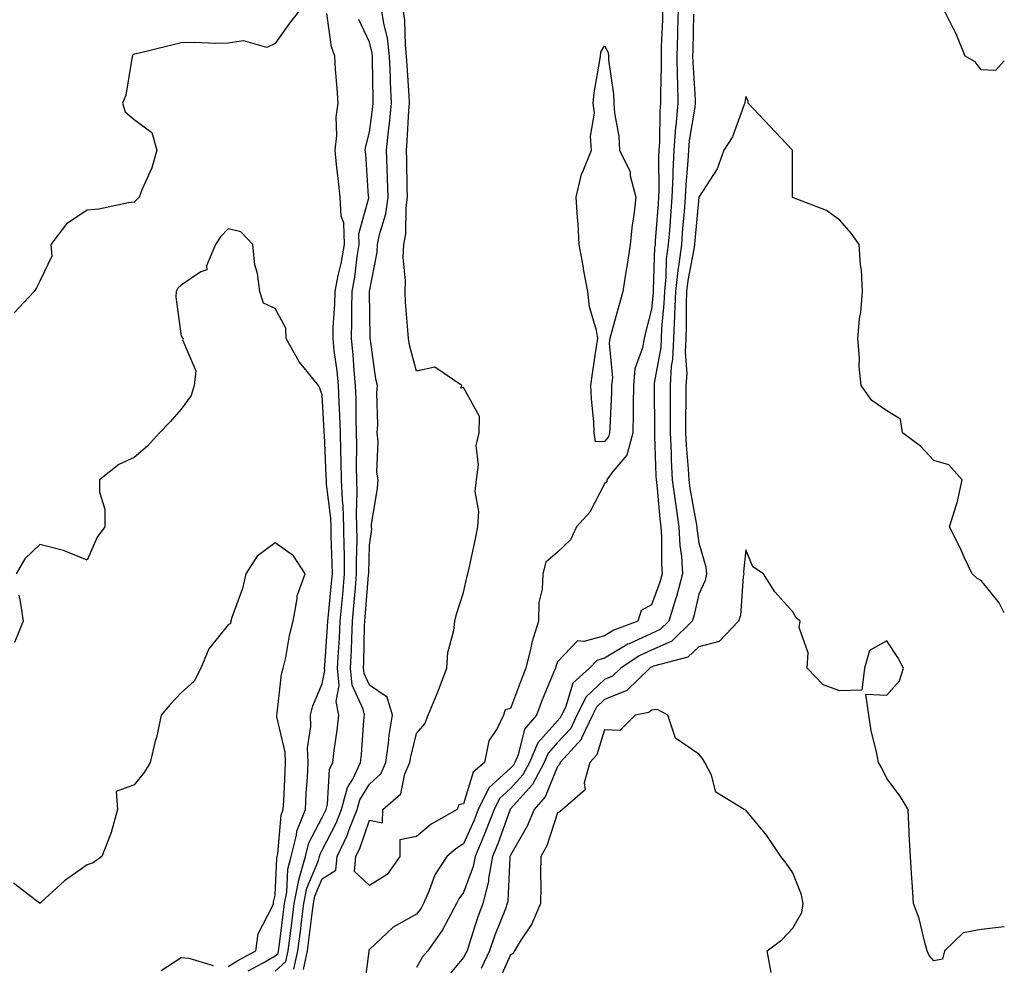
# Model space of a CAD drawing. Units: inches. Extents: x 1029203 to 1031843, y 7226618 to 7229258.
# Drawn here: x 1031634 to 1031843, y 7226819 to 7227020 of the extents above; entities that cross this region are included whole.
import ezdxf

# ---------------------------------------------------------------- set-up
doc = ezdxf.new("R2010")
doc.units = ezdxf.units.IN
doc.header["$MEASUREMENT"] = 0
doc.layers.add('Contour_10297226', color=7, linetype='Continuous', true_color=0xc87cbd)

msp = doc.modelspace()

# ---------------------------------------------------------------- linework, layer by layer
at = {"layer": 'Contour_10297226'}
for points in [[(1031693.5, 7227021.92, 2847), (1031691.1, 7227018.87, 2847), (1031688.05, 7227014.56, 2847), (1031686.25, 7227013.72, 2847), (1031681.29, 7227015.16, 2847), (1031678.05, 7227014.67, 2847), (1031675.37, 7227014.6, 2847), (1031670.9, 7227014.77, 2847), (1031668.05, 7227014.69, 2847), (1031665.82, 7227014.15, 2847), (1031658.54, 7227012.41, 2847), (1031658.05, 7227012.29, 2847), (1031657.82, 7227012.15, 2847), (1031657.7, 7227011.92, 2847), (1031657.56, 7227011.43, 2847), (1031656.33, 7227003.64, 2847), (1031655.57, 7227001.92, 2847), (1031656.17, 7227000.05, 2847), (1031658.05, 7226998.44, 2847), (1031661.8, 7226995.67, 2847), (1031662.87, 7226991.92, 2847), (1031661.8, 7226988.17, 2847), (1031659.77, 7226983.64, 2847), (1031659.14, 7226981.92, 2847), (1031658.6, 7226981.37, 2847), (1031658.05, 7226980.87, 2847), (1031656.84, 7226980.71, 2847), (1031650.57, 7226979.4, 2847), (1031648.05, 7226979.17, 2847), (1031643.67, 7226976.3, 2847), (1031640.34, 7226971.92, 2847), (1031640.55, 7226969.42, 2847), (1031638.05, 7226964.11, 2847), (1031637.29, 7226962.68, 2847), (1031636.82, 7226961.92, 2847), (1031632.56, 7226957.41, 2847)], [(1031688.05, 7226817.58, 2847), (1031690.32, 7226819.65, 2847), (1031690.82, 7226821.92, 2847), (1031691.21, 7226825.08, 2847), (1031691.64, 7226828.33, 2847), (1031692.09, 7226831.92, 2847), (1031693.05, 7226836.92, 2847), (1031693.07, 7226836.94, 2847), (1031694.48, 7226841.92, 2847), (1031695.18, 7226844.79, 2847), (1031698.05, 7226850.24, 2847), (1031698.62, 7226851.35, 2847), (1031698.85, 7226851.92, 2847), (1031699.14, 7226853.01, 2847), (1031699.55, 7226860.42, 2847), (1031700.28, 7226861.92, 2847), (1031700.57, 7226864.44, 2847), (1031701.23, 7226868.74, 2847), (1031701.59, 7226871.92, 2847), (1031700.98, 7226874.85, 2847), (1031701.64, 7226878.33, 2847), (1031701.29, 7226881.92, 2847), (1031701.47, 7226885.34, 2847), (1031701.68, 7226888.29, 2847), (1031701.86, 7226891.92, 2847), (1031702.25, 7226896.12, 2847), (1031702.39, 7226897.58, 2847), (1031702.78, 7226901.92, 2847), (1031702.74, 7226906.61, 2847), (1031702.7, 7226907.27, 2847), (1031702.66, 7226911.92, 2847), (1031702.5, 7226916.37, 2847), (1031702.35, 7226917.62, 2847), (1031702.15, 7226921.92, 2847), (1031702.09, 7226925.96, 2847), (1031702, 7226927.97, 2847), (1031701.92, 7226931.92, 2847), (1031701.8, 7226935.67, 2847), (1031701.64, 7226938.33, 2847), (1031701.53, 7226941.92, 2847), (1031701.21, 7226945.08, 2847), (1031700.61, 7226949.36, 2847), (1031700.34, 7226951.92, 2847), (1031700.39, 7226954.26, 2847), (1031700.71, 7226959.26, 2847), (1031700.76, 7226961.92, 2847), (1031701.41, 7226965.28, 2847), (1031702.09, 7226967.88, 2847), (1031702.76, 7226971.92, 2847), (1031702.6, 7226976.47, 2847), (1031702.07, 7226977.9, 2847), (1031701.82, 7226981.92, 2847), (1031701.51, 7226985.38, 2847), (1031701.1, 7226988.87, 2847), (1031700.82, 7226991.92, 2847), (1031701.14, 7226995.01, 2847), (1031701.02, 7226998.95, 2847), (1031701.43, 7227001.92, 2847), (1031701.23, 7227005.1, 2847), (1031700.88, 7227009.09, 2847), (1031700.71, 7227011.92, 2847), (1031700, 7227013.87, 2847), (1031698.99, 7227020.98, 2847)], [(1031694.05, 7226817.92, 2845), (1031694.92, 7226821.92, 2845), (1031695.28, 7226824.69, 2845), (1031695.92, 7226829.79, 2845), (1031696.19, 7226831.92, 2845), (1031696.49, 7226833.48, 2845), (1031698.05, 7226837.21, 2845), (1031700.94, 7226839.03, 2845), (1031701.23, 7226841.92, 2845), (1031703.42, 7226846.55, 2845), (1031703.77, 7226847.64, 2845), (1031705.45, 7226851.92, 2845), (1031706, 7226853.97, 2845), (1031708.05, 7226857.25, 2845), (1031710.49, 7226859.48, 2845), (1031711.57, 7226861.92, 2845), (1031712.15, 7226866.02, 2845), (1031712.27, 7226867.7, 2845), (1031712.97, 7226871.92, 2845), (1031711.86, 7226875.73, 2845), (1031708.05, 7226878.33, 2845), (1031706.92, 7226880.79, 2845), (1031706.8, 7226881.92, 2845), (1031706.86, 7226883.11, 2845), (1031707.05, 7226890.92, 2845), (1031707.11, 7226891.92, 2845), (1031707.19, 7226892.78, 2845), (1031707.89, 7226901.76, 2845), (1031707.91, 7226901.92, 2845), (1031707.91, 7226902.06, 2845), (1031708.05, 7226908.01, 2845), (1031708.56, 7226911.41, 2845), (1031708.5, 7226911.92, 2845), (1031708.54, 7226912.41, 2845), (1031709.81, 7226920.16, 2845), (1031709.91, 7226921.92, 2845), (1031709.67, 7226923.54, 2845), (1031709.92, 7226930.05, 2845), (1031709.73, 7226931.92, 2845), (1031709.83, 7226933.7, 2845), (1031709.65, 7226940.32, 2845), (1031709.75, 7226941.92, 2845), (1031709.46, 7226943.33, 2845), (1031708.32, 7226951.65, 2845), (1031708.26, 7226951.92, 2845), (1031708.26, 7226952.13, 2845), (1031708.05, 7226961.84, 2845), (1031708.05, 7226961.92, 2845), (1031709.69, 7226970.28, 2845), (1031709.77, 7226971.92, 2845), (1031710.18, 7226974.05, 2845), (1031711.57, 7226978.4, 2845), (1031712.05, 7226981.92, 2845), (1031711.94, 7226985.81, 2845), (1031711.84, 7226988.13, 2845), (1031711.7, 7226991.92, 2845), (1031712.11, 7226995.98, 2845), (1031712.35, 7226997.62, 2845), (1031712.74, 7227001.92, 2845), (1031712.54, 7227006.41, 2845), (1031712.52, 7227007.45, 2845), (1031712.35, 7227011.92, 2845), (1031711.88, 7227015.75, 2845), (1031711.12, 7227018.85, 2845), (1031710.65, 7227021.92, 2845)], [(1031770.39, 7227021.92, 2844), (1031770.34, 7227019.63, 2844), (1031770.1, 7227013.97, 2844), (1031770.04, 7227011.92, 2844), (1031770.08, 7227009.89, 2844), (1031769.92, 7227003.8, 2844), (1031769.94, 7227001.92, 2844), (1031769.79, 7227000.18, 2844), (1031769.73, 7226993.6, 2844), (1031769.59, 7226991.92, 2844), (1031769.53, 7226990.44, 2844), (1031769.59, 7226983.46, 2844), (1031769.53, 7226981.92, 2844), (1031769.42, 7226980.55, 2844), (1031768.83, 7226972.7, 2844), (1031768.77, 7226971.92, 2844), (1031768.69, 7226971.28, 2844), (1031768.4, 7226962.27, 2844), (1031768.36, 7226961.92, 2844), (1031768.36, 7226961.61, 2844), (1031768.05, 7226958.17, 2844), (1031766.76, 7226953.21, 2844), (1031766.43, 7226951.92, 2844), (1031766.1, 7226949.97, 2844), (1031764.51, 7226945.46, 2844), (1031764.16, 7226941.92, 2844), (1031764.09, 7226937.96, 2844), (1031764.12, 7226935.85, 2844), (1031764.05, 7226931.92, 2844), (1031762.78, 7226927.19, 2844), (1031759.81, 7226923.68, 2844), (1031758.56, 7226921.92, 2844), (1031758.5, 7226921.47, 2844), (1031758.05, 7226921.08, 2844), (1031754.92, 7226915.05, 2844), (1031752.11, 7226911.92, 2844), (1031750.8, 7226909.17, 2844), (1031748.05, 7226906.57, 2844), (1031745.55, 7226904.42, 2844), (1031744.91, 7226901.92, 2844), (1031744.81, 7226898.68, 2844), (1031744.1, 7226895.87, 2844), (1031744.03, 7226891.92, 2844), (1031742.58, 7226887.39, 2844), (1031742.39, 7226886.26, 2844), (1031741.29, 7226881.92, 2844), (1031740.37, 7226879.6, 2844), (1031738.05, 7226873.38, 2844), (1031736.9, 7226873.07, 2844), (1031736.55, 7226871.92, 2844), (1031735.22, 7226869.09, 2844), (1031733.48, 7226866.49, 2844), (1031732.52, 7226861.92, 2844), (1031730.12, 7226859.85, 2844), (1031728.05, 7226853.13, 2844), (1031727.07, 7226852.9, 2844), (1031726.74, 7226851.92, 2844), (1031721.16, 7226848.81, 2844), (1031718.05, 7226846.16, 2844), (1031714.53, 7226845.44, 2844), (1031714.55, 7226841.92, 2844), (1031711.86, 7226838.11, 2844), (1031708.05, 7226835.77, 2844), (1031704.87, 7226838.74, 2844), (1031705.2, 7226841.92, 2844), (1031706.12, 7226843.85, 2844), (1031708.05, 7226849.63, 2844), (1031710.88, 7226849.09, 2844), (1031710.92, 7226851.92, 2844), (1031714.77, 7226855.2, 2844), (1031715.59, 7226859.46, 2844), (1031716.68, 7226861.92, 2844), (1031716.86, 7226863.11, 2844), (1031718.05, 7226868.07, 2844), (1031719.87, 7226870.1, 2844), (1031720.57, 7226871.92, 2844), (1031722.29, 7226876.16, 2844), (1031722.74, 7226877.23, 2844), (1031724.53, 7226881.92, 2844), (1031724.73, 7226885.24, 2844), (1031726.02, 7226889.89, 2844), (1031726.19, 7226891.92, 2844), (1031726.6, 7226893.37, 2844), (1031728.05, 7226897.96, 2844), (1031728.79, 7226901.18, 2844), (1031728.99, 7226901.92, 2844), (1031729.26, 7226903.13, 2844), (1031730.59, 7226909.38, 2844), (1031731.14, 7226911.92, 2844), (1031731.35, 7226915.22, 2844), (1031730.53, 7226919.44, 2844), (1031730.82, 7226921.92, 2844), (1031731.23, 7226925.1, 2844), (1031730.78, 7226929.19, 2844), (1031731.41, 7226931.92, 2844), (1031731.47, 7226935.34, 2844), (1031728.05, 7226941.49, 2844), (1031727.48, 7226941.35, 2844), (1031727.74, 7226941.92, 2844), (1031722, 7226945.87, 2844), (1031718.05, 7226944.97, 2844), (1031716.62, 7226950.49, 2844), (1031716.35, 7226951.92, 2844), (1031716.25, 7226953.72, 2844), (1031715.76, 7226959.63, 2844), (1031715.65, 7226961.92, 2844), (1031715.76, 7226964.21, 2844), (1031715.26, 7226969.13, 2844), (1031715.37, 7226971.92, 2844), (1031715.8, 7226974.17, 2844), (1031715.86, 7226979.73, 2844), (1031716.17, 7226981.92, 2844), (1031716.1, 7226983.87, 2844), (1031716, 7226989.87, 2844), (1031715.92, 7226991.92, 2844), (1031716.12, 7226993.85, 2844), (1031716.45, 7227000.32, 2844), (1031716.59, 7227001.92, 2844), (1031716.53, 7227003.44, 2844), (1031716.06, 7227009.93, 2844), (1031715.98, 7227011.92, 2844), (1031715.71, 7227014.26, 2844), (1031715.61, 7227019.48, 2844), (1031715.24, 7227021.92, 2844)], [(1031773.69, 7227021.92, 2845), (1031773.56, 7227017.43, 2845), (1031773.54, 7227016.43, 2845), (1031773.4, 7227011.92, 2845), (1031773.48, 7227007.35, 2845), (1031773.54, 7227006.43, 2845), (1031773.62, 7227001.92, 2845), (1031773.17, 7226997.04, 2845), (1031773.13, 7226996.84, 2845), (1031772.74, 7226991.92, 2845), (1031772.54, 7226987.43, 2845), (1031772.54, 7226986.41, 2845), (1031772.37, 7226981.92, 2845), (1031772.03, 7226977.94, 2845), (1031771.88, 7226975.75, 2845), (1031771.57, 7226971.92, 2845), (1031771.17, 7226968.8, 2845), (1031771.06, 7226964.93, 2845), (1031770.75, 7226961.92, 2845), (1031770.63, 7226959.34, 2845), (1031770.16, 7226954.03, 2845), (1031770.06, 7226951.92, 2845), (1031769.98, 7226949.99, 2845), (1031768.6, 7226942.47, 2845), (1031768.58, 7226941.92, 2845), (1031768.58, 7226941.39, 2845), (1031768.67, 7226932.55, 2845), (1031768.67, 7226931.92, 2845), (1031768.69, 7226931.28, 2845), (1031768.93, 7226922.8, 2845), (1031768.99, 7226921.92, 2845), (1031769.12, 7226920.85, 2845), (1031769.77, 7226913.64, 2845), (1031770.02, 7226911.92, 2845), (1031770.14, 7226909.83, 2845), (1031770.12, 7226903.99, 2845), (1031770.26, 7226901.92, 2845), (1031769.77, 7226900.2, 2845), (1031768.05, 7226895.38, 2845), (1031765.8, 7226894.17, 2845), (1031765.14, 7226891.92, 2845), (1031759.98, 7226889.99, 2845), (1031758.05, 7226888.81, 2845), (1031753.67, 7226887.55, 2845), (1031752.27, 7226887.7, 2845), (1031748.05, 7226883.25, 2845), (1031747.68, 7226882.29, 2845), (1031747.58, 7226881.92, 2845), (1031747.25, 7226881.12, 2845), (1031744.81, 7226875.16, 2845), (1031743.56, 7226871.92, 2845), (1031741.04, 7226868.93, 2845), (1031739.65, 7226863.52, 2845), (1031738.97, 7226861.92, 2845), (1031738.66, 7226861.31, 2845), (1031738.05, 7226860.67, 2845), (1031733.48, 7226856.49, 2845), (1031731.17, 7226851.92, 2845), (1031730.32, 7226849.65, 2845), (1031728.05, 7226844.58, 2845), (1031726.41, 7226843.56, 2845), (1031724.53, 7226841.92, 2845), (1031721.94, 7226838.03, 2845), (1031720.8, 7226834.67, 2845), (1031719.57, 7226831.92, 2845), (1031719.03, 7226830.94, 2845), (1031718.05, 7226829.65, 2845), (1031713.09, 7226826.88, 2845), (1031711.84, 7226825.71, 2845), (1031708.05, 7226822.15, 2845), (1031707.95, 7226822.02, 2845), (1031707.95, 7226821.92, 2845), (1031707.91, 7226821.78, 2845), (1031706.78, 7226813.19, 2845)], [(1031776.96, 7227020.83, 2846), (1031776.8, 7227013.17, 2846), (1031776.76, 7227011.92, 2846), (1031776.78, 7227010.65, 2846), (1031777.27, 7227002.7, 2846), (1031777.29, 7227001.92, 2846), (1031777.21, 7227001.08, 2846), (1031776.02, 7226993.95, 2846), (1031775.86, 7226991.92, 2846), (1031775.76, 7226989.63, 2846), (1031775.32, 7226984.65, 2846), (1031775.2, 7226981.92, 2846), (1031774.94, 7226978.81, 2846), (1031774.63, 7226975.34, 2846), (1031774.36, 7226971.92, 2846), (1031773.83, 7226967.7, 2846), (1031773.58, 7226966.39, 2846), (1031773.11, 7226961.92, 2846), (1031772.91, 7226957.06, 2846), (1031772.89, 7226956.76, 2846), (1031772.68, 7226951.92, 2846), (1031772.48, 7226947.49, 2846), (1031772.21, 7226946.08, 2846), (1031771.98, 7226941.92, 2846), (1031771.96, 7226938.01, 2846), (1031771.98, 7226935.85, 2846), (1031771.96, 7226931.92, 2846), (1031772.17, 7226927.8, 2846), (1031772.23, 7226926.1, 2846), (1031772.44, 7226921.92, 2846), (1031773.11, 7226916.98, 2846), (1031773.83, 7226911.92, 2846), (1031774.07, 7226907.94, 2846), (1031774.36, 7226905.61, 2846), (1031774.59, 7226901.92, 2846), (1031773.3, 7226897.17, 2846), (1031773.21, 7226896.76, 2846), (1031771.7, 7226891.92, 2846), (1031769.85, 7226890.12, 2846), (1031768.05, 7226889.3, 2846), (1031763.25, 7226887.12, 2846), (1031762.97, 7226887, 2846), (1031758.05, 7226884.01, 2846), (1031756.43, 7226883.54, 2846), (1031754.87, 7226881.92, 2846), (1031751.27, 7226878.7, 2846), (1031749.71, 7226873.58, 2846), (1031748.89, 7226871.92, 2846), (1031748.62, 7226871.35, 2846), (1031748.05, 7226870.75, 2846), (1031743.89, 7226866.08, 2846), (1031742.09, 7226861.92, 2846), (1031740.69, 7226859.28, 2846), (1031738.05, 7226856.35, 2846), (1031735.73, 7226854.24, 2846), (1031734.57, 7226851.92, 2846), (1031732.76, 7226847.21, 2846), (1031732.31, 7226846.18, 2846), (1031730.53, 7226841.92, 2846), (1031730.14, 7226839.83, 2846), (1031728.05, 7226834.28, 2846), (1031727.05, 7226832.92, 2846), (1031726.6, 7226831.92, 2846), (1031724.77, 7226828.64, 2846), (1031723.62, 7226826.35, 2846), (1031720.45, 7226821.92, 2846), (1031719.38, 7226820.59, 2846), (1031718.05, 7226818.33, 2846)], [(1031843, 7227010.92, 2846), (1031841.12, 7227008.85, 2846), (1031838.05, 7227008.99, 2846), (1031836.84, 7227010.71, 2846), (1031834.67, 7227011.92, 2846), (1031832.78, 7227016.65, 2846), (1031832.11, 7227017.86, 2846), (1031830.06, 7227021.92, 2846)], [(1031692, 7226817.97, 2846), (1031692.87, 7226821.92, 2846), (1031693.46, 7226826.51, 2846), (1031693.58, 7226827.45, 2846), (1031694.14, 7226831.92, 2846), (1031694.77, 7226835.2, 2846), (1031697.23, 7226841.1, 2846), (1031697.46, 7226841.92, 2846), (1031697.58, 7226842.39, 2846), (1031698.05, 7226843.27, 2846), (1031701, 7226848.97, 2846), (1031702.15, 7226851.92, 2846), (1031703.38, 7226856.59, 2846), (1031704.51, 7226858.38, 2846), (1031706.19, 7226861.92, 2846), (1031706.39, 7226863.58, 2846), (1031706.9, 7226870.77, 2846), (1031707.01, 7226871.92, 2846), (1031706.76, 7226873.21, 2846), (1031704.42, 7226878.29, 2846), (1031704.05, 7226881.92, 2846), (1031704.24, 7226885.73, 2846), (1031704.3, 7226888.17, 2846), (1031704.48, 7226891.92, 2846), (1031704.79, 7226895.18, 2846), (1031705.08, 7226898.95, 2846), (1031705.34, 7226901.92, 2846), (1031705.32, 7226904.65, 2846), (1031705.43, 7226909.3, 2846), (1031705.41, 7226911.92, 2846), (1031705.3, 7226914.67, 2846), (1031705.49, 7226919.36, 2846), (1031705.37, 7226921.92, 2846), (1031705.34, 7226924.63, 2846), (1031705.39, 7226929.26, 2846), (1031705.35, 7226931.92, 2846), (1031705.26, 7226934.71, 2846), (1031705.22, 7226939.09, 2846), (1031705.12, 7226941.92, 2846), (1031704.81, 7226945.16, 2846), (1031704.61, 7226948.48, 2846), (1031704.24, 7226951.92, 2846), (1031704.34, 7226955.63, 2846), (1031704.32, 7226958.19, 2846), (1031704.4, 7226961.92, 2846), (1031705, 7226964.97, 2846), (1031705.45, 7226969.32, 2846), (1031705.88, 7226971.92, 2846), (1031705.8, 7226974.17, 2846), (1031707.91, 7226981.78, 2846), (1031707.91, 7226981.92, 2846), (1031707.89, 7226982.08, 2846), (1031707.27, 7226991.14, 2846), (1031707.19, 7226991.92, 2846), (1031707.27, 7226992.7, 2846), (1031708.05, 7226995.73, 2846), (1031708.81, 7227001.16, 2846), (1031708.89, 7227001.92, 2846), (1031708.85, 7227002.72, 2846), (1031708.73, 7227011.24, 2846), (1031708.69, 7227011.92, 2846), (1031708.64, 7227012.51, 2846), (1031708.05, 7227014.85, 2846), (1031705.82, 7227019.69, 2846)], [(1031843, 7226893.64, 2847), (1031841.92, 7226895.79, 2847), (1031838.05, 7226900.55, 2847), (1031837.13, 7226901, 2847), (1031836.14, 7226901.92, 2847), (1031834.48, 7226905.49, 2847), (1031833.6, 7226907.47, 2847), (1031831.37, 7226911.92, 2847), (1031832.82, 7226916.69, 2847), (1031832.95, 7226917.02, 2847), (1031834.03, 7226921.92, 2847), (1031831.21, 7226925.08, 2847), (1031828.05, 7226926.02, 2847), (1031825.22, 7226929.09, 2847), (1031821.39, 7226931.92, 2847), (1031820.92, 7226934.79, 2847), (1031818.05, 7226936.57, 2847), (1031814.87, 7226938.74, 2847), (1031812.6, 7226941.92, 2847), (1031812.15, 7226946.02, 2847), (1031812.25, 7226947.72, 2847), (1031811.9, 7226951.92, 2847), (1031812.25, 7226956.12, 2847), (1031812.54, 7226957.43, 2847), (1031812.85, 7226961.92, 2847), (1031812.68, 7226966.55, 2847), (1031812.42, 7226967.55, 2847), (1031812.17, 7226971.92, 2847), (1031810.45, 7226974.32, 2847), (1031808.05, 7226977.06, 2847), (1031805.22, 7226979.09, 2847), (1031798.19, 7226981.78, 2847), (1031798.05, 7226981.86, 2847), (1031798.01, 7226981.88, 2847), (1031797.99, 7226981.92, 2847), (1031797.97, 7226982, 2847), (1031797.99, 7226991.86, 2847), (1031797.97, 7226991.92, 2847), (1031796.72, 7226993.25, 2847), (1031793.15, 7226997.02, 2847), (1031788.58, 7227001.92, 2847), (1031788.56, 7227002.43, 2847), (1031788.05, 7227003.33, 2847), (1031787.87, 7227002.1, 2847), (1031787.87, 7227001.92, 2847), (1031787.74, 7227001.61, 2847), (1031785.24, 7226994.73, 2847), (1031783.38, 7226991.92, 2847), (1031781.98, 7226987.99, 2847), (1031778.05, 7226981.96, 2847), (1031778.05, 7226981.92, 2847), (1031777.23, 7226972.74, 2847), (1031777.15, 7226971.92, 2847), (1031777.03, 7226970.9, 2847), (1031775.73, 7226964.24, 2847), (1031775.47, 7226961.92, 2847), (1031775.37, 7226959.24, 2847), (1031775.39, 7226954.58, 2847), (1031775.28, 7226951.92, 2847), (1031775.14, 7226949.01, 2847), (1031775.51, 7226944.46, 2847), (1031775.35, 7226941.92, 2847), (1031775.35, 7226939.22, 2847), (1031775.26, 7226934.71, 2847), (1031775.26, 7226931.92, 2847), (1031775.39, 7226929.26, 2847), (1031775.8, 7226924.17, 2847), (1031775.92, 7226921.92, 2847), (1031776.17, 7226920.05, 2847), (1031777.58, 7226912.39, 2847), (1031777.64, 7226911.92, 2847), (1031777.68, 7226911.55, 2847), (1031778.05, 7226908.56, 2847), (1031779.57, 7226903.44, 2847), (1031779.69, 7226901.92, 2847), (1031779.4, 7226900.57, 2847), (1031778.05, 7226897.64, 2847), (1031777, 7226892.97, 2847), (1031776.66, 7226891.92, 2847), (1031772.31, 7226887.66, 2847), (1031768.05, 7226885.71, 2847), (1031765.43, 7226884.54, 2847), (1031761.53, 7226881.92, 2847), (1031759.75, 7226880.22, 2847), (1031758.05, 7226879.52, 2847), (1031754.12, 7226875.85, 2847), (1031752.17, 7226871.92, 2847), (1031750.86, 7226869.11, 2847), (1031748.05, 7226866.12, 2847), (1031746.08, 7226863.89, 2847), (1031745.22, 7226861.92, 2847), (1031742.74, 7226857.23, 2847), (1031738.05, 7226852.04, 2847), (1031737.99, 7226851.98, 2847), (1031737.95, 7226851.92, 2847), (1031737.91, 7226851.78, 2847), (1031735.35, 7226844.62, 2847), (1031734.22, 7226841.92, 2847), (1031733.38, 7226837.25, 2847), (1031733.36, 7226836.61, 2847), (1031732.17, 7226831.92, 2847), (1031731.06, 7226828.91, 2847), (1031729.2, 7226823.07, 2847), (1031728.81, 7226821.92, 2847), (1031728.56, 7226821.41, 2847), (1031728.05, 7226820.47, 2847), (1031724.14, 7226815.83, 2847)], [(1031682.33, 7226817.64, 2848), (1031685.47, 7226819.34, 2848), (1031688.05, 7226820.81, 2848), (1031688.64, 7226821.33, 2848), (1031688.77, 7226821.92, 2848), (1031688.87, 7226822.74, 2848), (1031689.81, 7226830.16, 2848), (1031690.04, 7226831.92, 2848), (1031690.51, 7226834.38, 2848), (1031690.73, 7226839.24, 2848), (1031691.47, 7226841.92, 2848), (1031692.6, 7226846.47, 2848), (1031692.66, 7226847.31, 2848), (1031694.48, 7226851.92, 2848), (1031694.65, 7226855.32, 2848), (1031694.89, 7226858.76, 2848), (1031695.06, 7226861.92, 2848), (1031694.94, 7226865.03, 2848), (1031695.65, 7226869.52, 2848), (1031695.53, 7226871.92, 2848), (1031696.02, 7226873.95, 2848), (1031698.05, 7226878.6, 2848), (1031698.58, 7226881.39, 2848), (1031698.54, 7226881.92, 2848), (1031698.56, 7226882.43, 2848), (1031699.18, 7226890.79, 2848), (1031699.24, 7226891.92, 2848), (1031699.36, 7226893.23, 2848), (1031700.02, 7226899.95, 2848), (1031700.2, 7226901.92, 2848), (1031700.18, 7226904.05, 2848), (1031699.94, 7226910.03, 2848), (1031699.92, 7226911.92, 2848), (1031699.87, 7226913.74, 2848), (1031698.97, 7226921, 2848), (1031698.93, 7226921.92, 2848), (1031698.91, 7226922.78, 2848), (1031698.5, 7226931.47, 2848), (1031698.48, 7226931.92, 2848), (1031698.48, 7226932.35, 2848), (1031698.05, 7226939.93, 2848), (1031697.52, 7226941.39, 2848), (1031697.21, 7226941.92, 2848), (1031693.89, 7226946.08, 2848), (1031693.13, 7226947, 2848), (1031690.35, 7226951.92, 2848), (1031690.28, 7226954.15, 2848), (1031688.05, 7226958.31, 2848), (1031685.55, 7226959.42, 2848), (1031684.81, 7226961.92, 2848), (1031684.26, 7226965.71, 2848), (1031683.73, 7226967.6, 2848), (1031683.28, 7226971.92, 2848), (1031680.71, 7226974.58, 2848), (1031678.05, 7226975.22, 2848), (1031676.45, 7226973.52, 2848), (1031675.37, 7226971.92, 2848), (1031673.46, 7226967.33, 2848), (1031673.48, 7226966.49, 2848), (1031672.21, 7226966.08, 2848), (1031668.05, 7226963.29, 2848), (1031667.35, 7226962.62, 2848), (1031667.03, 7226961.92, 2848), (1031666.94, 7226960.81, 2848), (1031668.05, 7226952.43, 2848), (1031668.28, 7226952.15, 2848), (1031668.46, 7226951.92, 2848), (1031668.34, 7226951.63, 2848), (1031671.19, 7226945.06, 2848), (1031670.84, 7226941.92, 2848), (1031670.16, 7226939.81, 2848), (1031668.05, 7226936.92, 2848), (1031665.71, 7226934.26, 2848), (1031663.44, 7226931.92, 2848), (1031660.92, 7226929.05, 2848), (1031658.05, 7226926.69, 2848), (1031654.81, 7226925.16, 2848), (1031650.69, 7226921.92, 2848), (1031650.69, 7226919.28, 2848), (1031651.82, 7226915.69, 2848), (1031651.82, 7226911.92, 2848), (1031650.22, 7226909.75, 2848), (1031648.05, 7226904.85, 2848), (1031643.07, 7226906.94, 2848), (1031643.03, 7226906.94, 2848), (1031638.05, 7226908.21, 2848), (1031634.85, 7226905.12, 2848), (1031633.01, 7226901.92, 2848)], [(1031678.05, 7226818.56, 2849), (1031680.1, 7226819.87, 2849), (1031683.93, 7226821.92, 2849), (1031684.44, 7226825.53, 2849), (1031687.5, 7226831.37, 2849), (1031687.66, 7226831.92, 2849), (1031687.7, 7226832.27, 2849), (1031688.05, 7226833.72, 2849), (1031688.38, 7226841.59, 2849), (1031688.48, 7226841.92, 2849), (1031688.62, 7226842.49, 2849), (1031689.28, 7226850.69, 2849), (1031689.75, 7226851.92, 2849), (1031689.85, 7226853.72, 2849), (1031690.14, 7226859.83, 2849), (1031690.26, 7226861.92, 2849), (1031690.18, 7226864.05, 2849), (1031688.4, 7226871.57, 2849), (1031688.38, 7226871.92, 2849), (1031688.48, 7226872.35, 2849), (1031689.36, 7226880.61, 2849), (1031689.77, 7226881.92, 2849), (1031690.28, 7226884.15, 2849), (1031691.1, 7226888.87, 2849), (1031691.86, 7226891.92, 2849), (1031692.74, 7226896.61, 2849), (1031692.7, 7226897.27, 2849), (1031694.4, 7226901.92, 2849), (1031691.9, 7226905.77, 2849), (1031688.05, 7226908.54, 2849), (1031684.24, 7226905.73, 2849), (1031681.78, 7226901.92, 2849), (1031681.12, 7226898.85, 2849), (1031678.81, 7226892.68, 2849), (1031678.6, 7226891.92, 2849), (1031678.54, 7226891.43, 2849), (1031678.05, 7226891.12, 2849), (1031673.93, 7226886.04, 2849), (1031672.25, 7226881.92, 2849), (1031670.8, 7226879.17, 2849), (1031668.05, 7226876.69, 2849), (1031665.75, 7226874.22, 2849), (1031663.83, 7226871.92, 2849), (1031662.78, 7226867.19, 2849), (1031662.56, 7226866.43, 2849), (1031661.45, 7226861.92, 2849), (1031660.2, 7226859.77, 2849), (1031658.05, 7226857.13, 2849), (1031654.22, 7226855.75, 2849), (1031654.51, 7226851.92, 2849), (1031653.17, 7226847.04, 2849), (1031653.13, 7226846.84, 2849), (1031651.23, 7226841.92, 2849), (1031649.36, 7226840.61, 2849), (1031648.05, 7226840.12, 2849), (1031643.23, 7226836.74, 2849), (1031638.32, 7226832.19, 2849), (1031638.05, 7226831.94, 2849), (1031637.97, 7226832, 2849), (1031632.41, 7226836.28, 2849)], [(1031843, 7226826.98, 2848), (1031842.99, 7226826.98, 2848), (1031838.05, 7226826.41, 2848), (1031834.24, 7226825.73, 2848), (1031830.3, 7226821.92, 2848), (1031829.83, 7226820.14, 2848), (1031828.05, 7226819.73, 2848), (1031827.05, 7226820.92, 2848), (1031826.64, 7226821.92, 2848), (1031826.02, 7226823.95, 2848), (1031824.87, 7226828.74, 2848), (1031823.71, 7226831.92, 2848), (1031823.4, 7226836.57, 2848), (1031823.36, 7226837.23, 2848), (1031823.03, 7226841.92, 2848), (1031822.8, 7226846.67, 2848), (1031822.78, 7226847.19, 2848), (1031822.56, 7226851.92, 2848), (1031820.88, 7226854.75, 2848), (1031818.05, 7226858.5, 2848), (1031816.92, 7226860.79, 2848), (1031816.27, 7226861.92, 2848), (1031815.84, 7226864.13, 2848), (1031814.73, 7226868.6, 2848), (1031814.18, 7226871.92, 2848), (1031813.56, 7226876.41, 2848), (1031818.05, 7226876.16, 2848), (1031820.73, 7226879.24, 2848), (1031821.55, 7226881.92, 2848), (1031820.34, 7226884.21, 2848), (1031818.05, 7226887.72, 2848), (1031814.32, 7226885.65, 2848), (1031813.28, 7226881.92, 2848), (1031812.7, 7226877.27, 2848), (1031808.05, 7226877.08, 2848), (1031804.51, 7226878.38, 2848), (1031801.1, 7226881.92, 2848), (1031801.29, 7226885.16, 2848), (1031799.42, 7226890.55, 2848), (1031799.59, 7226891.92, 2848), (1031798.75, 7226892.62, 2848), (1031798.05, 7226893.85, 2848), (1031794.26, 7226898.13, 2848), (1031791.8, 7226901.92, 2848), (1031789.57, 7226903.44, 2848), (1031788.05, 7226907.08, 2848), (1031787.58, 7226902.39, 2848), (1031787.62, 7226901.92, 2848), (1031787.5, 7226901.37, 2848), (1031786.9, 7226893.07, 2848), (1031786.53, 7226891.92, 2848), (1031782.41, 7226887.56, 2848), (1031778.05, 7226886.45, 2848), (1031775.75, 7226884.22, 2848), (1031768.44, 7226882.31, 2848), (1031768.05, 7226882.13, 2848), (1031767.89, 7226882.08, 2848), (1031767.68, 7226881.92, 2848), (1031762.76, 7226877.21, 2848), (1031758.05, 7226875.26, 2848), (1031756.33, 7226873.64, 2848), (1031755.47, 7226871.92, 2848), (1031753.17, 7226867.04, 2848), (1031753.11, 7226866.86, 2848), (1031748.64, 7226861.92, 2848), (1031748.5, 7226861.47, 2848), (1031748.05, 7226861.04, 2848), (1031745.39, 7226854.58, 2848), (1031743.09, 7226851.92, 2848), (1031741.62, 7226848.35, 2848), (1031738.05, 7226842.23, 2848), (1031737.97, 7226842, 2848), (1031737.93, 7226841.92, 2848), (1031737.91, 7226841.78, 2848), (1031737.5, 7226832.47, 2848), (1031737.35, 7226831.92, 2848), (1031736.96, 7226830.83, 2848), (1031734.75, 7226825.22, 2848), (1031733.62, 7226821.92, 2848), (1031731.82, 7226818.15, 2848)], [(1031633.58, 7226897.45, 2848), (1031633.87, 7226896.1, 2848), (1031634.51, 7226891.92, 2848), (1031632.62, 7226887.35, 2848)], [(1031793.44, 7226817.31, 2849), (1031792.58, 7226821.92, 2849), (1031795.73, 7226824.24, 2849), (1031798.05, 7226826.72, 2849), (1031799.94, 7226830.03, 2849), (1031800.22, 7226831.92, 2849), (1031799.91, 7226833.78, 2849), (1031798.05, 7226838.48, 2849), (1031796.66, 7226840.53, 2849), (1031795.53, 7226841.92, 2849), (1031792.5, 7226846.37, 2849), (1031788.05, 7226851.76, 2849), (1031787.95, 7226851.82, 2849), (1031787.74, 7226851.92, 2849), (1031781.7, 7226855.57, 2849), (1031780.75, 7226859.22, 2849), (1031779.36, 7226861.92, 2849), (1031778.85, 7226862.72, 2849), (1031778.05, 7226863.66, 2849), (1031773.15, 7226867.02, 2849), (1031771.49, 7226871.92, 2849), (1031769.28, 7226873.15, 2849), (1031768.05, 7226873.03, 2849), (1031767.48, 7226872.49, 2849), (1031764.53, 7226871.92, 2849), (1031761.29, 7226868.68, 2849), (1031758.05, 7226868.85, 2849), (1031756.43, 7226863.54, 2849), (1031754.94, 7226861.92, 2849), (1031753.69, 7226857.56, 2849), (1031753.89, 7226856.08, 2849), (1031749.07, 7226851.92, 2849), (1031748.56, 7226851.41, 2849), (1031748.05, 7226851.22, 2849), (1031745.75, 7226844.22, 2849), (1031744.53, 7226841.92, 2849), (1031744.46, 7226838.33, 2849), (1031744.51, 7226835.46, 2849), (1031744.42, 7226831.92, 2849), (1031742.52, 7226827.45, 2849), (1031740.28, 7226824.15, 2849), (1031738.91, 7226821.92, 2849), (1031738.62, 7226821.35, 2849), (1031738.05, 7226821.02, 2849), (1031735.2, 7226814.77, 2849)], [(1031663.83, 7226817.7, 2849), (1031668.05, 7226820.46, 2849), (1031669.67, 7226820.3, 2849), (1031674.89, 7226818.76, 2849)]]:
    msp.add_polyline3d(points, dxfattribs=at)
msp.add_polyline3d([(1031758.05, 7226930.08, 2843), (1031756.14, 7226930.01, 2843), (1031755.86, 7226931.92, 2843), (1031755.76, 7226934.21, 2843), (1031755.24, 7226939.11, 2843), (1031755.12, 7226941.92, 2843), (1031755.45, 7226944.52, 2843), (1031756.35, 7226950.22, 2843), (1031756.59, 7226951.92, 2843), (1031756.33, 7226953.64, 2843), (1031754.81, 7226958.68, 2843), (1031754.48, 7226961.92, 2843), (1031753.67, 7226966.3, 2843), (1031753.46, 7226967.33, 2843), (1031752.68, 7226971.92, 2843), (1031752.42, 7226976.3, 2843), (1031752.31, 7226977.66, 2843), (1031752.03, 7226981.92, 2843), (1031753.13, 7226986.84, 2843), (1031753.34, 7226987.21, 2843), (1031755.28, 7226991.92, 2843), (1031755.04, 7226994.93, 2843), (1031755.92, 7226999.79, 2843), (1031755.63, 7227001.92, 2843), (1031755.86, 7227004.11, 2843), (1031757.07, 7227010.94, 2843), (1031757.19, 7227011.92, 2843), (1031757.23, 7227012.74, 2843), (1031758.05, 7227014.11, 2843), (1031758.81, 7227012.68, 2843), (1031758.85, 7227011.92, 2843), (1031758.85, 7227011.12, 2843), (1031759.96, 7227003.83, 2843), (1031759.98, 7227001.92, 2843), (1031760.16, 7226999.81, 2843), (1031761.04, 7226994.91, 2843), (1031761.23, 7226991.92, 2843), (1031763.48, 7226987.35, 2843), (1031763.5, 7226986.47, 2843), (1031764.67, 7226981.92, 2843), (1031764.24, 7226978.11, 2843), (1031763.89, 7226976.08, 2843), (1031763.48, 7226971.92, 2843), (1031762.8, 7226967.17, 2843), (1031762.66, 7226966.53, 2843), (1031761.92, 7226961.92, 2843), (1031761.1, 7226958.87, 2843), (1031759.59, 7226953.46, 2843), (1031759.18, 7226951.92, 2843), (1031759.01, 7226950.96, 2843), (1031759.73, 7226943.6, 2843), (1031759.55, 7226941.92, 2843), (1031759.53, 7226940.44, 2843), (1031759.14, 7226933.01, 2843), (1031759.12, 7226931.92, 2843), (1031758.89, 7226931.08, 2843)], close=True, dxfattribs=at)

doc.saveas('drawing.dxf')
